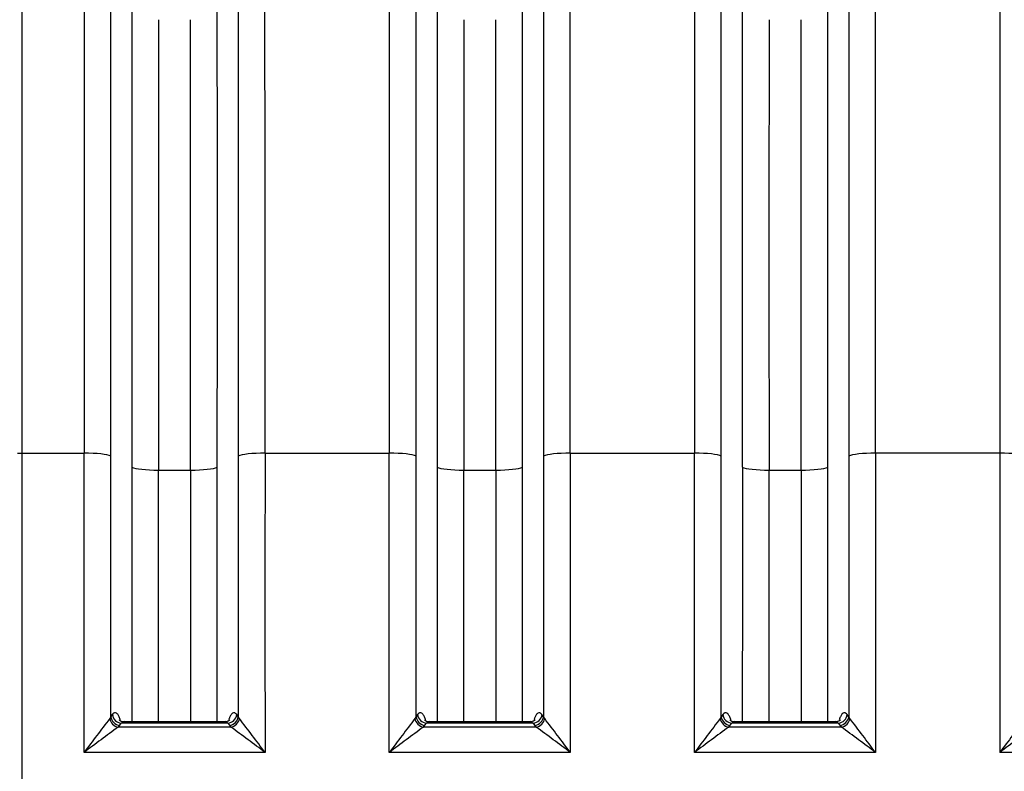
# Model space of a CAD drawing. Units: millimetres. Extents: x 0 to 420, y 0 to 297.
# Drawn here: x 88 to 109, y 229 to 245 of the extents above; entities that cross this region are included whole.
import ezdxf
from ezdxf.enums import TextEntityAlignment as Align

# ---------------------------------------------------------------- set-up
doc = ezdxf.new("R2010")
doc.units = ezdxf.units.MM
for name, color, linetype in [('Default', 7, 'Continuous'), ('ROTERRA_2450_-_S', 7, 'Continuous'), ('ROTERRA_2450_VME', 7, 'Continuous')]:
    doc.layers.add(name, color=color, linetype=linetype)
doc.styles.add('SEACAD_Arial', font='arial.ttf')
doc.dimstyles.new('ISO', dxfattribs={"dimtxt": 3.5, "dimasz": 3.5, "dimexe": 1.75, "dimexo": 0, "dimgap": 0.875, "dimtad": 1, "dimdec": 0, "dimlfac": 50, "dimrnd": 10, "dimtxsty": 'SEACAD_Arial', "dimblk1": '_SE_FILLED', "dimblk2": '_SE_FILLED', "dimsah": 1, "dimcen": 1.75, "dimadec": 0, "dimazin": 0, "dimtfac": 0.5, "dimtdec": 4, "dimtmove": 0, "dimatfit": 3, "dimfxl": 1, "dimarcsym": 0})

# ---------------------------------------------------------------- blocks, each defined once
blk = doc.blocks.new('SE4')
at = {"layer": 'ROTERRA_2450_-_S', "color": 7, "linetype": 'Continuous'}
for p, q in [((88.399, 246.812), (88.399, 236.048)), ((88.303, 236.048), (88.399, 236.048)), ((88.399, 236.048), (88.399, 207.385))]:
    blk.add_line(p, q, dxfattribs=at)
at = {"layer": 'ROTERRA_2450_VME', "color": 7, "linetype": 'Continuous'}
for p, q in [((88.399, 246.812), (88.399, 236.048)), ((88.399, 236.048), (89.729, 236.048)), ((88.399, 236.048), (88.399, 207.385)), ((93.602, 236.048), (96.262, 236.048)), ((100.135, 236.048), (102.794, 236.048)), ((109.327, 236.048), (106.667, 236.048)), ((91.323, 235.685), (92.008, 235.685)), ((97.856, 235.685), (98.54, 235.685)), ((104.388, 235.685), (105.073, 235.685)), ((90.301, 230.404), (90.277, 230.367)), ((90.334, 230.451), (90.301, 230.404)), ((93.03, 230.404), (92.997, 230.451)), ((93.054, 230.367), (93.03, 230.404)), ((96.834, 230.404), (96.81, 230.367)), ((96.867, 230.451), (96.834, 230.404)), ((99.562, 230.404), (99.529, 230.451)), ((99.587, 230.367), (99.562, 230.404)), ((103.367, 230.404), (103.342, 230.367)), ((103.4, 230.451), (103.367, 230.404)), ((106.095, 230.404), (106.062, 230.451)), ((106.119, 230.367), (106.095, 230.404)), ((90.46, 230.185), (90.492, 230.222)), ((92.871, 230.185), (90.46, 230.185)), ((90.492, 230.222), (90.525, 230.268)), ((92.806, 230.268), (90.525, 230.268)), ((92.746, 230.295), (90.585, 230.295)), ((92.806, 230.268), (92.839, 230.222)), ((92.839, 230.222), (92.871, 230.185)), ((96.992, 230.185), (97.025, 230.222)), ((99.404, 230.185), (96.992, 230.185)), ((97.025, 230.222), (97.058, 230.268)), ((99.339, 230.268), (97.058, 230.268)), ((99.279, 230.295), (97.117, 230.295)), ((99.339, 230.268), (99.372, 230.222)), ((99.372, 230.222), (99.404, 230.185)), ((103.525, 230.185), (103.557, 230.222)), ((105.937, 230.185), (103.525, 230.185)), ((103.557, 230.222), (103.59, 230.268)), ((105.871, 230.268), (103.59, 230.268)), ((105.812, 230.295), (103.65, 230.295)), ((105.871, 230.268), (105.904, 230.222)), ((105.904, 230.222), (105.937, 230.185)), ((93.602, 229.641), (89.729, 229.641)), ((100.135, 229.641), (96.262, 229.641)), ((106.667, 229.641), (102.794, 229.641)), ((113.2, 229.641), (109.327, 229.641))]:
    blk.add_line(p, q, dxfattribs=at)
for centre, radius, start, end in [((9140.674, 240.606), 9049.924, 179.9684639, 180.0307571), ((-5951.314, 240.626), 6043.896, 359.9537517, 0.0470274), ((9147.207, 240.606), 9049.924, 179.9684639, 180.0307571), ((-5944.782, 240.626), 6043.896, 359.9537517, 0.0470274), ((9153.739, 240.606), 9049.924, 179.9684639, 180.0307571), ((-8944.278, 240.606), 9049.924, 359.9692429, 0.0315361), ((8001.975, 240.367), 7910.653, 179.9640757, 180.0339128), ((-5445.213, 240.408), 5537.223, 359.95112, 0.050892), ((8008.507, 240.367), 7910.653, 179.9640757, 180.0339128), ((-5438.68, 240.408), 5537.223, 359.95112, 0.050892), ((8015.04, 240.367), 7910.653, 179.9640757, 180.0339128), ((-7805.579, 240.367), 7910.653, 359.9660872, 0.0359243), ((-6090.68, 232.92), 6180.41, 359.9695998, 0.0289992), ((6274.011, 232.92), 6180.41, 179.9710008, 180.0304002), ((-6084.148, 232.92), 6180.41, 359.9695998, 0.0289992), ((6280.544, 232.92), 6180.41, 179.9710008, 180.0304002), ((-6077.615, 232.92), 6180.41, 359.9695998, 0.0289992), ((6287.077, 232.92), 6180.41, 179.9710008, 180.0304002), ((135.88, 195.359), 57.49, 142.48814, 143.3946), ((47.451, 195.359), 57.49, 36.6054, 37.51186), ((142.413, 195.359), 57.49, 142.48814, 143.3946), ((53.984, 195.359), 57.49, 36.6054, 37.51186), ((148.945, 195.359), 57.49, 142.48814, 143.3946), ((60.516, 195.359), 57.49, 36.6054, 37.51186), ((155.478, 195.36), 57.49, 142.48858, 143.39504), ((112.648, 199.601), 37.784, 125.961, 127.3423), ((70.683, 199.601), 37.784, 52.6577, 54.039), ((119.181, 199.601), 37.784, 125.961, 127.3423), ((77.216, 199.601), 37.784, 52.6577, 54.039), ((125.713, 199.601), 37.784, 125.961, 127.3423), ((83.748, 199.601), 37.784, 52.6577, 54.039), ((132.246, 199.602), 37.784, 125.9614, 127.3427)]:
    blk.add_arc(centre, radius, start, end, dxfattribs=at)
for centre, major_axis, ratio, start_param, end_param in [((89.729, 235.961), (0.594, 0.001), 0.146976, 0.270834, 1.570644), ((93.602, 235.961), (-0.594, 0.001), 0.146976, 4.712541, 6.012352), ((96.262, 235.961), (0.594, 0.001), 0.146976, 0.270834, 1.570644), ((100.135, 235.961), (-0.594, 0.001), 0.146976, 4.712541, 6.012352), ((102.794, 235.961), (0.594, 0.001), 0.146976, 0.270834, 1.570644), ((106.667, 235.961), (-0.594, 0.001), 0.146976, 4.712541, 6.012352), ((109.327, 235.961), (0.594, 0.001), 0.146976, 0.271462, 1.570669), ((91.323, 235.772), (-0.594, -0.001), 0.146976, 0.274665, 1.57061), ((92.008, 235.772), (0.594, -0.001), 0.146976, 4.712575, 6.00852), ((97.856, 235.772), (-0.594, -0.001), 0.146976, 0.274665, 1.57061), ((98.54, 235.772), (0.594, -0.001), 0.146976, 4.712575, 6.00852), ((104.388, 235.772), (-0.594, -0.001), 0.146976, 0.274665, 1.57061), ((105.073, 235.772), (0.594, -0.001), 0.146976, 4.712575, 6.00852), ((90.46, 230.369), (0.136, -0.144), 0.869629, 4.036464, 5.455634), ((90.492, 230.406), (0.162, -0.114), 0.902645, 3.811772, 5.277371), ((90.525, 230.453), (0.162, -0.114), 0.902607, 3.812397, 5.277657), ((92.806, 230.453), (-0.162, -0.114), 0.902607, 1.005528, 2.470788), ((92.839, 230.406), (-0.162, -0.114), 0.902645, 1.005814, 2.471414), ((92.871, 230.369), (-0.136, -0.144), 0.869629, 0.827551, 2.246721), ((96.992, 230.369), (0.136, -0.144), 0.869629, 4.036464, 5.455634), ((97.025, 230.406), (0.162, -0.114), 0.902645, 3.811772, 5.277371), ((97.058, 230.453), (0.162, -0.114), 0.902607, 3.812397, 5.277657), ((99.339, 230.453), (-0.162, -0.114), 0.902607, 1.005528, 2.470788), ((99.372, 230.406), (-0.162, -0.114), 0.902645, 1.005814, 2.471414), ((99.404, 230.369), (-0.136, -0.144), 0.869629, 0.827551, 2.246721), ((103.525, 230.369), (-0.136, 0.144), 0.869629, 0.894872, 2.314042), ((103.557, 230.406), (-0.162, 0.114), 0.902645, 0.670179, 2.135779), ((103.59, 230.453), (-0.162, 0.114), 0.902607, 0.670805, 2.136064), ((105.871, 230.453), (-0.162, -0.114), 0.902607, 1.005528, 2.470788), ((105.904, 230.406), (-0.162, -0.114), 0.902645, 1.005814, 2.471414), ((105.937, 230.369), (-0.136, -0.144), 0.869629, 0.827551, 2.246721)]:
    blk.add_ellipse(centre, major_axis=major_axis, ratio=ratio, start_param=start_param, end_param=end_param, dxfattribs=at)
for points, knots in [([(89.73, 246.812), (89.73, 246.614), (89.73, 246.414), (89.73, 246.111), (89.73, 246.01), (89.73, 245.805), (89.73, 245.703), (89.73, 245.188), (89.73, 244.768), (89.73, 244.126), (89.729, 243.91), (89.729, 243.583), (89.729, 243.474), (89.729, 243.254), (89.729, 243.144), (89.729, 242.59), (89.729, 242.143), (89.729, 241.239), (89.729, 240.782), (89.729, 239.86), (89.729, 239.394), (89.729, 238.454), (89.729, 237.979), (89.729, 237.26), (89.729, 237.019), (89.729, 236.656), (89.729, 236.535), (89.729, 236.292), (89.729, 236.17), (89.729, 236.048)], [0, 0, 0, 0, 0.0625, 0.0625, 0.09375, 0.09375, 0.125, 0.125, 0.25, 0.25, 0.3125, 0.3125, 0.34375, 0.34375, 0.375, 0.375, 0.5, 0.5, 0.625, 0.625, 0.75, 0.75, 0.875, 0.875, 0.9375, 0.9375, 0.96875, 0.96875, 1, 1, 1, 1]), ([(93.602, 236.048), (93.602, 236.17), (93.602, 236.292), (93.602, 236.535), (93.602, 236.656), (93.602, 237.019), (93.602, 237.26), (93.602, 237.979), (93.602, 238.454), (93.602, 239.394), (93.602, 239.86), (93.602, 240.782), (93.602, 241.239), (93.602, 242.143), (93.602, 242.59), (93.602, 243.144), (93.602, 243.254), (93.602, 243.474), (93.602, 243.583), (93.601, 243.91), (93.601, 244.126), (93.601, 244.768), (93.601, 245.188), (93.601, 245.703), (93.601, 245.805), (93.601, 246.01), (93.601, 246.111), (93.601, 246.414), (93.601, 246.614), (93.601, 246.812)], [0, 0, 0, 0, 0.03125, 0.03125, 0.0625, 0.0625, 0.125, 0.125, 0.25, 0.25, 0.375, 0.375, 0.5, 0.5, 0.625, 0.625, 0.65625, 0.65625, 0.6875, 0.6875, 0.75, 0.75, 0.875, 0.875, 0.90625, 0.90625, 0.9375, 0.9375, 1, 1, 1, 1]), ([(96.262, 246.812), (96.262, 246.614), (96.262, 246.414), (96.262, 246.111), (96.262, 246.01), (96.262, 245.805), (96.262, 245.703), (96.262, 245.188), (96.262, 244.768), (96.262, 244.126), (96.262, 243.91), (96.262, 243.583), (96.262, 243.474), (96.262, 243.254), (96.262, 243.144), (96.262, 242.59), (96.262, 242.143), (96.262, 241.239), (96.262, 240.782), (96.262, 239.86), (96.262, 239.394), (96.262, 238.454), (96.262, 237.979), (96.262, 237.26), (96.262, 237.019), (96.262, 236.656), (96.262, 236.535), (96.262, 236.292), (96.262, 236.17), (96.262, 236.048)], [0, 0, 0, 0, 0.0625, 0.0625, 0.09375, 0.09375, 0.125, 0.125, 0.25, 0.25, 0.3125, 0.3125, 0.34375, 0.34375, 0.375, 0.375, 0.5, 0.5, 0.625, 0.625, 0.75, 0.75, 0.875, 0.875, 0.9375, 0.9375, 0.96875, 0.96875, 1, 1, 1, 1]), ([(100.135, 236.048), (100.135, 236.17), (100.135, 236.292), (100.135, 236.535), (100.135, 236.656), (100.135, 237.019), (100.135, 237.26), (100.135, 237.979), (100.135, 238.454), (100.134, 239.394), (100.134, 239.86), (100.134, 240.782), (100.134, 241.239), (100.134, 242.143), (100.134, 242.59), (100.134, 243.144), (100.134, 243.254), (100.134, 243.474), (100.134, 243.583), (100.134, 243.91), (100.134, 244.126), (100.134, 244.768), (100.134, 245.188), (100.134, 245.703), (100.134, 245.805), (100.134, 246.01), (100.134, 246.111), (100.134, 246.414), (100.134, 246.614), (100.134, 246.812)], [0, 0, 0, 0, 0.03125, 0.03125, 0.0625, 0.0625, 0.125, 0.125, 0.25, 0.25, 0.375, 0.375, 0.5, 0.5, 0.625, 0.625, 0.65625, 0.65625, 0.6875, 0.6875, 0.75, 0.75, 0.875, 0.875, 0.90625, 0.90625, 0.9375, 0.9375, 1, 1, 1, 1]), ([(102.795, 246.812), (102.795, 246.614), (102.795, 246.414), (102.795, 246.111), (102.795, 246.01), (102.795, 245.805), (102.795, 245.703), (102.795, 245.188), (102.795, 244.768), (102.795, 244.126), (102.795, 243.91), (102.795, 243.583), (102.795, 243.474), (102.795, 243.254), (102.795, 243.144), (102.795, 242.59), (102.795, 242.143), (102.795, 241.239), (102.795, 240.782), (102.795, 239.86), (102.795, 239.394), (102.794, 238.454), (102.794, 237.979), (102.794, 237.26), (102.794, 237.019), (102.794, 236.656), (102.794, 236.535), (102.794, 236.292), (102.794, 236.17), (102.794, 236.048)], [0, 0, 0, 0, 0.0625, 0.0625, 0.09375, 0.09375, 0.125, 0.125, 0.25, 0.25, 0.3125, 0.3125, 0.34375, 0.34375, 0.375, 0.375, 0.5, 0.5, 0.625, 0.625, 0.75, 0.75, 0.875, 0.875, 0.9375, 0.9375, 0.96875, 0.96875, 1, 1, 1, 1]), ([(106.667, 236.048), (106.667, 236.17), (106.667, 236.292), (106.667, 236.536), (106.667, 236.657), (106.667, 237.021), (106.667, 237.263), (106.667, 237.986), (106.667, 238.464), (106.667, 239.058), (106.667, 239.177), (106.667, 239.414), (106.667, 239.532), (106.667, 239.884), (106.667, 240.118), (106.667, 240.813), (106.667, 241.27), (106.667, 242.171), (106.667, 242.615), (106.667, 243.49), (106.667, 243.921), (106.667, 244.771), (106.667, 245.189), (106.667, 245.703), (106.667, 245.806), (106.667, 246.01), (106.667, 246.111), (106.667, 246.414), (106.667, 246.614), (106.667, 246.812)], [0, 0, 0, 0, 0.03125, 0.03125, 0.0625, 0.0625, 0.125, 0.125, 0.25, 0.25, 0.28125, 0.28125, 0.3125, 0.3125, 0.375, 0.375, 0.5, 0.5, 0.625, 0.625, 0.75, 0.75, 0.875, 0.875, 0.90625, 0.90625, 0.9375, 0.9375, 1, 1, 1, 1]), ([(109.328, 246.812), (109.328, 246.614), (109.328, 246.414), (109.328, 246.01), (109.328, 245.806), (109.328, 245.19), (109.328, 244.772), (109.328, 243.923), (109.328, 243.492), (109.328, 242.617), (109.328, 242.173), (109.328, 241.272), (109.328, 240.814), (109.328, 240.118), (109.328, 239.884), (109.328, 239.531), (109.328, 239.413), (109.328, 239.176), (109.328, 239.058), (109.327, 238.464), (109.327, 237.985), (109.327, 237.263), (109.327, 237.021), (109.327, 236.657), (109.327, 236.536), (109.327, 236.292), (109.327, 236.17), (109.327, 236.048)], [0, 0, 0, 0, 0.0625, 0.0625, 0.125, 0.125, 0.25, 0.25, 0.375, 0.375, 0.5, 0.5, 0.625, 0.625, 0.6875, 0.6875, 0.71875, 0.71875, 0.75, 0.75, 0.875, 0.875, 0.9375, 0.9375, 0.96875, 0.96875, 1, 1, 1, 1]), ([(90.301, 235.985), (90.301, 236.045), (90.301, 236.105), (90.301, 236.224), (90.301, 236.284), (90.301, 236.463), (90.301, 236.582), (90.301, 236.938), (90.301, 237.174), (90.301, 237.88), (90.301, 238.346), (90.301, 239.269), (90.301, 239.726), (90.301, 240.632), (90.301, 241.08), (90.302, 241.967), (90.302, 242.407), (90.302, 242.95), (90.302, 243.059), (90.302, 243.274), (90.302, 243.382), (90.302, 243.702), (90.302, 243.914), (90.302, 244.544), (90.302, 244.957), (90.302, 245.462), (90.302, 245.563), (90.302, 245.764), (90.302, 245.863), (90.302, 246.161), (90.302, 246.357), (90.302, 246.551)], [0, 0, 0, 0, 0.015625, 0.015625, 0.03125, 0.03125, 0.0625, 0.0625, 0.125, 0.125, 0.25, 0.25, 0.375, 0.375, 0.5, 0.5, 0.625, 0.625, 0.65625, 0.65625, 0.6875, 0.6875, 0.75, 0.75, 0.875, 0.875, 0.90625, 0.90625, 0.9375, 0.9375, 1, 1, 1, 1]), ([(93.029, 246.551), (93.029, 246.357), (93.029, 246.161), (93.029, 245.864), (93.029, 245.764), (93.029, 245.564), (93.029, 245.463), (93.029, 244.958), (93.029, 244.548), (93.029, 243.714), (93.029, 243.291), (93.029, 242.432), (93.029, 241.995), (93.029, 241.11), (93.03, 240.662), (93.03, 239.978), (93.03, 239.749), (93.03, 239.402), (93.03, 239.286), (93.03, 239.054), (93.03, 238.938), (93.03, 238.355), (93.03, 237.886), (93.03, 237.177), (93.03, 236.939), (93.03, 236.582), (93.03, 236.463), (93.03, 236.284), (93.03, 236.224), (93.03, 236.105), (93.03, 236.045), (93.03, 235.985)], [0, 0, 0, 0, 0.0625, 0.0625, 0.09375, 0.09375, 0.125, 0.125, 0.25, 0.25, 0.375, 0.375, 0.5, 0.5, 0.625, 0.625, 0.6875, 0.6875, 0.71875, 0.71875, 0.75, 0.75, 0.875, 0.875, 0.9375, 0.9375, 0.96875, 0.96875, 0.984375, 0.984375, 1, 1, 1, 1]), ([(96.834, 235.985), (96.834, 236.045), (96.834, 236.105), (96.834, 236.224), (96.834, 236.284), (96.834, 236.463), (96.834, 236.582), (96.834, 236.938), (96.834, 237.174), (96.834, 237.88), (96.834, 238.346), (96.834, 239.269), (96.834, 239.726), (96.834, 240.632), (96.834, 241.08), (96.834, 241.967), (96.834, 242.407), (96.834, 242.95), (96.834, 243.059), (96.834, 243.274), (96.834, 243.382), (96.834, 243.702), (96.834, 243.914), (96.834, 244.544), (96.834, 244.957), (96.834, 245.462), (96.834, 245.563), (96.834, 245.764), (96.834, 245.863), (96.834, 246.161), (96.834, 246.357), (96.834, 246.551)], [0, 0, 0, 0, 0.015625, 0.015625, 0.03125, 0.03125, 0.0625, 0.0625, 0.125, 0.125, 0.25, 0.25, 0.375, 0.375, 0.5, 0.5, 0.625, 0.625, 0.65625, 0.65625, 0.6875, 0.6875, 0.75, 0.75, 0.875, 0.875, 0.90625, 0.90625, 0.9375, 0.9375, 1, 1, 1, 1]), ([(99.562, 246.551), (99.562, 246.357), (99.562, 246.161), (99.562, 245.864), (99.562, 245.764), (99.562, 245.564), (99.562, 245.463), (99.562, 244.958), (99.562, 244.548), (99.562, 243.714), (99.562, 243.291), (99.562, 242.432), (99.562, 241.995), (99.562, 241.11), (99.562, 240.662), (99.562, 239.978), (99.562, 239.749), (99.562, 239.402), (99.562, 239.286), (99.562, 239.054), (99.562, 238.938), (99.562, 238.355), (99.562, 237.886), (99.562, 237.177), (99.562, 236.939), (99.562, 236.582), (99.562, 236.463), (99.562, 236.284), (99.562, 236.224), (99.562, 236.105), (99.562, 236.045), (99.562, 235.985)], [0, 0, 0, 0, 0.0625, 0.0625, 0.09375, 0.09375, 0.125, 0.125, 0.25, 0.25, 0.375, 0.375, 0.5, 0.5, 0.625, 0.625, 0.6875, 0.6875, 0.71875, 0.71875, 0.75, 0.75, 0.875, 0.875, 0.9375, 0.9375, 0.96875, 0.96875, 0.984375, 0.984375, 1, 1, 1, 1]), ([(103.367, 235.985), (103.367, 236.045), (103.367, 236.105), (103.367, 236.224), (103.367, 236.284), (103.367, 236.463), (103.367, 236.582), (103.367, 236.938), (103.367, 237.174), (103.367, 237.88), (103.367, 238.346), (103.367, 239.269), (103.367, 239.726), (103.367, 240.632), (103.367, 241.08), (103.367, 241.967), (103.367, 242.407), (103.367, 242.95), (103.367, 243.059), (103.367, 243.274), (103.367, 243.382), (103.367, 243.702), (103.367, 243.914), (103.367, 244.544), (103.367, 244.957), (103.367, 245.462), (103.367, 245.563), (103.367, 245.764), (103.367, 245.863), (103.367, 246.161), (103.367, 246.357), (103.367, 246.551)], [0, 0, 0, 0, 0.015625, 0.015625, 0.03125, 0.03125, 0.0625, 0.0625, 0.125, 0.125, 0.25, 0.25, 0.375, 0.375, 0.5, 0.5, 0.625, 0.625, 0.65625, 0.65625, 0.6875, 0.6875, 0.75, 0.75, 0.875, 0.875, 0.90625, 0.90625, 0.9375, 0.9375, 1, 1, 1, 1]), ([(106.095, 246.551), (106.095, 246.357), (106.095, 246.161), (106.095, 245.864), (106.095, 245.764), (106.095, 245.564), (106.095, 245.463), (106.095, 244.958), (106.095, 244.548), (106.095, 243.714), (106.095, 243.291), (106.095, 242.432), (106.095, 241.996), (106.095, 241.111), (106.095, 240.662), (106.095, 239.979), (106.095, 239.75), (106.095, 239.403), (106.095, 239.287), (106.095, 239.055), (106.095, 238.938), (106.095, 238.355), (106.095, 237.886), (106.095, 237.177), (106.095, 236.939), (106.095, 236.582), (106.095, 236.463), (106.095, 236.284), (106.095, 236.224), (106.095, 236.105), (106.095, 236.045), (106.095, 235.985)], [0, 0, 0, 0, 0.0625, 0.0625, 0.09375, 0.09375, 0.125, 0.125, 0.25, 0.25, 0.375, 0.375, 0.5, 0.5, 0.625, 0.625, 0.6875, 0.6875, 0.71875, 0.71875, 0.75, 0.75, 0.875, 0.875, 0.9375, 0.9375, 0.96875, 0.96875, 0.984375, 0.984375, 1, 1, 1, 1]), ([(109.327, 236.048), (109.328, 235.782), (109.328, 235.515), (109.328, 234.98), (109.328, 234.713), (109.328, 233.911), (109.328, 233.376), (109.327, 231.774), (109.327, 230.707), (109.327, 229.641)], [0, 0, 0, 0, 0.125, 0.125, 0.25, 0.25, 0.5, 0.5, 1, 1, 1, 1]), ([(90.301, 230.404), (90.301, 231.333), (90.301, 232.263), (90.302, 233.658), (90.302, 234.124), (90.302, 234.823), (90.302, 235.056), (90.302, 235.521), (90.301, 235.753), (90.301, 235.985)], [0, 0, 0, 0, 0.5, 0.5, 0.75, 0.75, 0.875, 0.875, 1, 1, 1, 1]), ([(93.03, 235.985), (93.03, 235.753), (93.029, 235.521), (93.029, 235.056), (93.029, 234.823), (93.029, 234.124), (93.029, 233.658), (93.029, 232.263), (93.03, 231.333), (93.03, 230.404)], [0, 0, 0, 0, 0.125, 0.125, 0.25, 0.25, 0.5, 0.5, 1, 1, 1, 1]), ([(96.834, 230.404), (96.834, 231.333), (96.834, 232.263), (96.834, 233.658), (96.834, 234.124), (96.834, 234.823), (96.834, 235.056), (96.834, 235.521), (96.834, 235.753), (96.834, 235.985)], [0, 0, 0, 0, 0.5, 0.5, 0.75, 0.75, 0.875, 0.875, 1, 1, 1, 1]), ([(99.562, 235.985), (99.562, 235.753), (99.562, 235.521), (99.562, 235.056), (99.562, 234.823), (99.562, 234.124), (99.562, 233.658), (99.562, 232.263), (99.562, 231.333), (99.562, 230.404)], [0, 0, 0, 0, 0.125, 0.125, 0.25, 0.25, 0.5, 0.5, 1, 1, 1, 1]), ([(103.367, 230.404), (103.367, 231.333), (103.367, 232.263), (103.367, 233.658), (103.367, 234.124), (103.367, 234.823), (103.367, 235.056), (103.367, 235.521), (103.367, 235.753), (103.367, 235.985)], [0, 0, 0, 0, 0.5, 0.5, 0.75, 0.75, 0.875, 0.875, 1, 1, 1, 1]), ([(106.095, 235.985), (106.095, 235.753), (106.095, 235.521), (106.095, 235.056), (106.095, 234.823), (106.095, 234.124), (106.095, 233.658), (106.095, 232.263), (106.095, 231.333), (106.095, 230.404)], [0, 0, 0, 0, 0.125, 0.125, 0.25, 0.25, 0.5, 0.5, 1, 1, 1, 1]), ([(90.752, 235.747), (90.752, 235.678), (90.752, 235.608), (90.752, 235.469), (90.752, 235.399), (90.752, 235.191), (90.752, 235.051), (90.752, 234.634), (90.752, 234.355), (90.751, 233.52), (90.751, 232.963), (90.751, 231.703), (90.751, 230.999), (90.751, 230.296)], [0, 0, 0, 0, 0.015625, 0.015625, 0.03125, 0.03125, 0.0625, 0.0625, 0.125, 0.125, 0.25, 0.25, 0.4078425, 0.4078425, 0.4078425, 0.4078425]), ([(91.323, 230.296), (91.323, 230.989), (91.323, 231.681), (91.323, 232.926), (91.323, 233.477), (91.323, 234.305), (91.323, 234.581), (91.323, 234.995), (91.323, 235.133), (91.323, 235.409), (91.323, 235.547), (91.323, 235.685)], [0.5931356, 0.5931356, 0.5931356, 0.5931356, 0.75, 0.75, 0.875, 0.875, 0.9375, 0.9375, 0.96875, 0.96875, 1, 1, 1, 1]), ([(92.008, 235.685), (92.008, 235.547), (92.008, 235.409), (92.008, 235.133), (92.008, 234.995), (92.008, 234.581), (92.008, 234.305), (92.008, 233.477), (92.008, 232.926), (92.008, 231.681), (92.008, 230.989), (92.008, 230.296)], [0, 0, 0, 0, 0.03125, 0.03125, 0.0625, 0.0625, 0.125, 0.125, 0.25, 0.25, 0.4068649, 0.4068649, 0.4068649, 0.4068649]), ([(92.58, 230.296), (92.58, 230.999), (92.58, 231.703), (92.58, 232.963), (92.58, 233.52), (92.579, 234.355), (92.579, 234.634), (92.579, 235.051), (92.579, 235.191), (92.579, 235.399), (92.579, 235.469), (92.579, 235.608), (92.579, 235.678), (92.579, 235.747)], [0.5921581, 0.5921581, 0.5921581, 0.5921581, 0.75, 0.75, 0.875, 0.875, 0.9375, 0.9375, 0.96875, 0.96875, 0.984375, 0.984375, 1, 1, 1, 1]), ([(97.284, 235.747), (97.284, 235.678), (97.284, 235.608), (97.284, 235.469), (97.284, 235.399), (97.284, 235.191), (97.284, 235.051), (97.284, 234.634), (97.284, 234.355), (97.284, 233.52), (97.284, 232.963), (97.284, 231.703), (97.284, 230.999), (97.284, 230.296)], [0, 0, 0, 0, 0.015625, 0.015625, 0.03125, 0.03125, 0.0625, 0.0625, 0.125, 0.125, 0.25, 0.25, 0.4078425, 0.4078425, 0.4078425, 0.4078425]), ([(97.855, 230.296), (97.855, 230.989), (97.855, 231.681), (97.856, 232.926), (97.856, 233.477), (97.856, 234.305), (97.856, 234.581), (97.856, 234.995), (97.856, 235.133), (97.856, 235.409), (97.856, 235.547), (97.856, 235.685)], [0.5931356, 0.5931356, 0.5931356, 0.5931356, 0.75, 0.75, 0.875, 0.875, 0.9375, 0.9375, 0.96875, 0.96875, 1, 1, 1, 1]), ([(98.54, 235.685), (98.54, 235.547), (98.54, 235.409), (98.54, 235.133), (98.54, 234.995), (98.54, 234.581), (98.54, 234.305), (98.541, 233.477), (98.541, 232.926), (98.541, 231.681), (98.541, 230.989), (98.541, 230.296)], [0, 0, 0, 0, 0.03125, 0.03125, 0.0625, 0.0625, 0.125, 0.125, 0.25, 0.25, 0.4068649, 0.4068649, 0.4068649, 0.4068649]), ([(99.113, 230.296), (99.112, 230.999), (99.112, 231.703), (99.112, 232.963), (99.112, 233.52), (99.112, 234.355), (99.112, 234.634), (99.112, 235.051), (99.112, 235.191), (99.112, 235.399), (99.112, 235.469), (99.112, 235.608), (99.112, 235.678), (99.112, 235.747)], [0.5921581, 0.5921581, 0.5921581, 0.5921581, 0.75, 0.75, 0.875, 0.875, 0.9375, 0.9375, 0.96875, 0.96875, 0.984375, 0.984375, 1, 1, 1, 1]), ([(103.817, 235.747), (103.817, 235.678), (103.817, 235.608), (103.817, 235.469), (103.817, 235.399), (103.817, 235.191), (103.817, 235.051), (103.817, 234.634), (103.817, 234.355), (103.817, 233.52), (103.817, 232.963), (103.817, 231.703), (103.816, 230.999), (103.816, 230.296)], [0, 0, 0, 0, 0.015625, 0.015625, 0.03125, 0.03125, 0.0625, 0.0625, 0.125, 0.125, 0.25, 0.25, 0.4078425, 0.4078425, 0.4078425, 0.4078425]), ([(104.388, 230.296), (104.388, 230.989), (104.388, 231.681), (104.388, 232.926), (104.388, 233.477), (104.388, 234.305), (104.388, 234.581), (104.389, 234.995), (104.389, 235.133), (104.389, 235.409), (104.389, 235.547), (104.388, 235.685)], [0.5931356, 0.5931356, 0.5931356, 0.5931356, 0.75, 0.75, 0.875, 0.875, 0.9375, 0.9375, 0.96875, 0.96875, 1, 1, 1, 1]), ([(105.073, 235.685), (105.073, 235.547), (105.073, 235.409), (105.073, 235.133), (105.073, 234.995), (105.073, 234.581), (105.073, 234.305), (105.073, 233.477), (105.073, 232.926), (105.074, 231.681), (105.074, 230.989), (105.074, 230.296)], [0, 0, 0, 0, 0.03125, 0.03125, 0.0625, 0.0625, 0.125, 0.125, 0.25, 0.25, 0.4068649, 0.4068649, 0.4068649, 0.4068649]), ([(105.645, 230.296), (105.645, 230.999), (105.645, 231.703), (105.645, 232.963), (105.645, 233.52), (105.645, 234.355), (105.645, 234.634), (105.645, 235.051), (105.645, 235.191), (105.645, 235.399), (105.645, 235.469), (105.645, 235.608), (105.645, 235.678), (105.645, 235.747)], [0.5921581, 0.5921581, 0.5921581, 0.5921581, 0.75, 0.75, 0.875, 0.875, 0.9375, 0.9375, 0.96875, 0.96875, 0.984375, 0.984375, 1, 1, 1, 1]), ([(90.505, 230.342), (90.505, 230.343), (90.504, 230.344), (90.495, 230.374), (90.484, 230.399), (90.468, 230.43), (90.463, 230.439), (90.451, 230.456), (90.446, 230.463), (90.428, 230.48), (90.416, 230.488), (90.401, 230.491), (90.398, 230.492), (90.392, 230.492), (90.389, 230.491), (90.38, 230.49), (90.375, 230.488), (90.363, 230.481), (90.357, 230.477), (90.348, 230.469), (90.346, 230.465), (90.34, 230.459), (90.337, 230.455), (90.334, 230.451)], [0.3692607, 0.3692607, 0.3692607, 0.3692607, 0.375, 0.375, 0.5, 0.5, 0.5625, 0.5625, 0.625, 0.625, 0.75, 0.75, 0.78125, 0.78125, 0.8125, 0.8125, 0.875, 0.875, 0.9375, 0.9375, 0.96875, 0.96875, 1, 1, 1, 1]), ([(90.584, 230.301), (90.572, 230.299), (90.542, 230.295), (90.497, 230.322), (90.486, 230.335), (90.485, 230.337), (90.485, 230.337)], [0, 0, 0, 0, 0.0597464, 0.1837258, 0.2917272, 0.3194001, 0.3194001, 0.3194001, 0.3194001]), ([(92.846, 230.337), (92.846, 230.337), (92.84, 230.327), (92.798, 230.298), (92.762, 230.3), (92.746, 230.301)], [0.6632217, 0.6632217, 0.6632217, 0.6632217, 0.7746482, 0.9134392, 1, 1, 1, 1]), ([(92.997, 230.451), (92.986, 230.467), (92.974, 230.478), (92.957, 230.488), (92.951, 230.49), (92.942, 230.491), (92.939, 230.492), (92.933, 230.492), (92.93, 230.491), (92.915, 230.488), (92.903, 230.48), (92.885, 230.463), (92.88, 230.455), (92.868, 230.439), (92.863, 230.43), (92.852, 230.409), (92.847, 230.398), (92.839, 230.38), (92.837, 230.373), (92.832, 230.36), (92.829, 230.353), (92.827, 230.345), (92.826, 230.344), (92.826, 230.343)], [0, 0, 0, 0, 0.125, 0.125, 0.1875, 0.1875, 0.21875, 0.21875, 0.25, 0.25, 0.375, 0.375, 0.4375, 0.4375, 0.5, 0.5, 0.5625, 0.5625, 0.59375, 0.59375, 0.625, 0.625, 0.6290844, 0.6290844, 0.6290844, 0.6290844]), ([(97.038, 230.342), (97.038, 230.343), (97.037, 230.344), (97.027, 230.374), (97.017, 230.399), (97.001, 230.43), (96.995, 230.439), (96.984, 230.456), (96.978, 230.463), (96.961, 230.48), (96.949, 230.488), (96.934, 230.491), (96.931, 230.492), (96.925, 230.492), (96.922, 230.491), (96.913, 230.49), (96.907, 230.488), (96.895, 230.481), (96.89, 230.477), (96.881, 230.469), (96.878, 230.465), (96.873, 230.459), (96.87, 230.455), (96.867, 230.451)], [0.3692607, 0.3692607, 0.3692607, 0.3692607, 0.375, 0.375, 0.5, 0.5, 0.5625, 0.5625, 0.625, 0.625, 0.75, 0.75, 0.78125, 0.78125, 0.8125, 0.8125, 0.875, 0.875, 0.9375, 0.9375, 0.96875, 0.96875, 1, 1, 1, 1]), ([(97.117, 230.301), (97.105, 230.299), (97.075, 230.295), (97.03, 230.322), (97.018, 230.335), (97.017, 230.337), (97.018, 230.337)], [0, 0, 0, 0, 0.0597464, 0.1837258, 0.2917272, 0.3194001, 0.3194001, 0.3194001, 0.3194001]), ([(99.379, 230.337), (99.379, 230.337), (99.372, 230.327), (99.331, 230.298), (99.295, 230.3), (99.278, 230.301)], [0.6632217, 0.6632217, 0.6632217, 0.6632217, 0.7746482, 0.9134392, 1, 1, 1, 1]), ([(99.529, 230.451), (99.518, 230.467), (99.507, 230.478), (99.489, 230.488), (99.483, 230.49), (99.474, 230.491), (99.471, 230.492), (99.465, 230.492), (99.462, 230.491), (99.447, 230.488), (99.436, 230.48), (99.418, 230.463), (99.412, 230.455), (99.401, 230.439), (99.395, 230.43), (99.385, 230.409), (99.379, 230.398), (99.372, 230.38), (99.369, 230.373), (99.364, 230.36), (99.362, 230.353), (99.359, 230.345), (99.359, 230.344), (99.359, 230.343)], [0, 0, 0, 0, 0.125, 0.125, 0.1875, 0.1875, 0.21875, 0.21875, 0.25, 0.25, 0.375, 0.375, 0.4375, 0.4375, 0.5, 0.5, 0.5625, 0.5625, 0.59375, 0.59375, 0.625, 0.625, 0.6290844, 0.6290844, 0.6290844, 0.6290844]), ([(103.571, 230.342), (103.57, 230.343), (103.57, 230.344), (103.56, 230.374), (103.55, 230.399), (103.534, 230.43), (103.528, 230.439), (103.517, 230.456), (103.511, 230.463), (103.494, 230.48), (103.482, 230.488), (103.467, 230.491), (103.464, 230.492), (103.458, 230.492), (103.455, 230.491), (103.446, 230.49), (103.44, 230.488), (103.428, 230.481), (103.422, 230.477), (103.414, 230.469), (103.411, 230.465), (103.405, 230.459), (103.402, 230.455), (103.4, 230.451)], [0.3692607, 0.3692607, 0.3692607, 0.3692607, 0.375, 0.375, 0.5, 0.5, 0.5625, 0.5625, 0.625, 0.625, 0.75, 0.75, 0.78125, 0.78125, 0.8125, 0.8125, 0.875, 0.875, 0.9375, 0.9375, 0.96875, 0.96875, 1, 1, 1, 1]), ([(103.649, 230.301), (103.637, 230.299), (103.607, 230.295), (103.563, 230.322), (103.551, 230.335), (103.55, 230.337), (103.55, 230.337)], [0, 0, 0, 0, 0.0597496, 0.1837358, 0.2917431, 0.3194175, 0.3194175, 0.3194175, 0.3194175]), ([(105.912, 230.337), (105.912, 230.337), (105.905, 230.327), (105.864, 230.298), (105.828, 230.3), (105.811, 230.301)], [0.6632217, 0.6632217, 0.6632217, 0.6632217, 0.7746482, 0.9134392, 1, 1, 1, 1]), ([(106.062, 230.451), (106.051, 230.467), (106.039, 230.478), (106.022, 230.488), (106.016, 230.49), (106.007, 230.491), (106.004, 230.492), (105.998, 230.492), (105.995, 230.491), (105.98, 230.488), (105.968, 230.48), (105.951, 230.463), (105.945, 230.455), (105.934, 230.439), (105.928, 230.43), (105.917, 230.409), (105.912, 230.398), (105.904, 230.38), (105.902, 230.373), (105.897, 230.36), (105.895, 230.353), (105.892, 230.345), (105.892, 230.344), (105.891, 230.343)], [0, 0, 0, 0, 0.125, 0.125, 0.1875, 0.1875, 0.21875, 0.21875, 0.25, 0.25, 0.375, 0.375, 0.4375, 0.4375, 0.5, 0.5, 0.5625, 0.5625, 0.59375, 0.59375, 0.625, 0.625, 0.6290844, 0.6290844, 0.6290844, 0.6290844]), ([(90.525, 230.268), (90.531, 230.274), (90.536, 230.278), (90.548, 230.286), (90.553, 230.288), (90.568, 230.294), (90.576, 230.295), (90.585, 230.295)], [0, 0, 0, 0, 0.0625, 0.0625, 0.125, 0.125, 0.2173768, 0.2173768, 0.2173768, 0.2173768]), ([(92.747, 230.295), (92.749, 230.295), (92.752, 230.295), (92.76, 230.294), (92.766, 230.293), (92.784, 230.286), (92.795, 230.279), (92.806, 230.268)], [0.784987, 0.784987, 0.784987, 0.784987, 0.8125, 0.8125, 0.875, 0.875, 1, 1, 1, 1]), ([(97.058, 230.268), (97.063, 230.274), (97.069, 230.278), (97.08, 230.286), (97.086, 230.288), (97.1, 230.294), (97.109, 230.295), (97.118, 230.295)], [0, 0, 0, 0, 0.0625, 0.0625, 0.125, 0.125, 0.2173768, 0.2173768, 0.2173768, 0.2173768]), ([(99.279, 230.295), (99.282, 230.295), (99.285, 230.295), (99.293, 230.294), (99.299, 230.293), (99.316, 230.286), (99.328, 230.279), (99.339, 230.268)], [0.784987, 0.784987, 0.784987, 0.784987, 0.8125, 0.8125, 0.875, 0.875, 1, 1, 1, 1]), ([(103.59, 230.268), (103.596, 230.274), (103.601, 230.278), (103.613, 230.286), (103.619, 230.288), (103.633, 230.294), (103.642, 230.295), (103.65, 230.295)], [0, 0, 0, 0, 0.0625, 0.0625, 0.125, 0.125, 0.2173768, 0.2173768, 0.2173768, 0.2173768]), ([(105.812, 230.295), (105.815, 230.295), (105.817, 230.295), (105.826, 230.294), (105.832, 230.293), (105.849, 230.286), (105.86, 230.279), (105.871, 230.268)], [0.784987, 0.784987, 0.784987, 0.784987, 0.8125, 0.8125, 0.875, 0.875, 1, 1, 1, 1])]:
    blk.add_open_spline(points, degree=3, knots=knots, dxfattribs=at)
blk = doc.blocks.new('DMBLK9')
at = {"layer": 'Default', "linetype": 'Continuous'}
for points in [[(61.036, 255.108), (62.203, 255.108), (61.619, 258.608)], [(61.036, 208.108), (61.619, 204.608), (62.203, 208.108)]]:
    blk.add_hatch(color=7, dxfattribs=at).paths.add_polyline_path(points)
at = {"layer": 'Default', "color": 7, "linetype": 'Continuous'}
for p, q in [((94, 258.608), (59.869, 258.608)), ((61.619, 258.608), (61.619, 204.608)), ((94.932, 204.608), (59.869, 204.608))]:
    blk.add_line(p, q, dxfattribs=at)
at = {"layer": 'Default', "color": 7, "linetype": 'Continuous', "style": 'SEACAD_Arial'}
blk.add_text('2700', height=3.5, rotation=90, dxfattribs=at).set_placement((57.244, 226.13), align=Align.TOP_LEFT)
blk = doc.blocks.new('_SE_FILLED')
at = {"color": 0}
blk.add_line((0, 0), (-1, 0), dxfattribs=at)
blk.add_solid([(0, 0), (-1, -0.1665), (-1, 0.1665), (0, 0)], dxfattribs=at)

msp = doc.modelspace()

# ---------------------------------------------------------------- block references
at = {"layer": 'Default'}
msp.add_blockref('SE4', (0, 0), dxfattribs=at)

# ---------------------------------------------------------------- dimensions: what is measured, and where the dimension line sits
at = {"layer": 'Default', "color": 7, "linetype": 'Continuous'}
dim = msp.add_linear_dim(base=(61.61924, 204.60832), p1=(93.99971, 258.60838), p2=(94.93182, 204.60832), angle=90, text='\\A1;<>', dimstyle='ISO', override={"dimrnd": 0, "dimtdec": 3}, dxfattribs=at)
dim.commit()
dim.dimension.update_dxf_attribs({"geometry": 'DMBLK9', "text_midpoint": (61.61924, 231.60835), "dimtype": 160})

doc.saveas('drawing.dxf')
